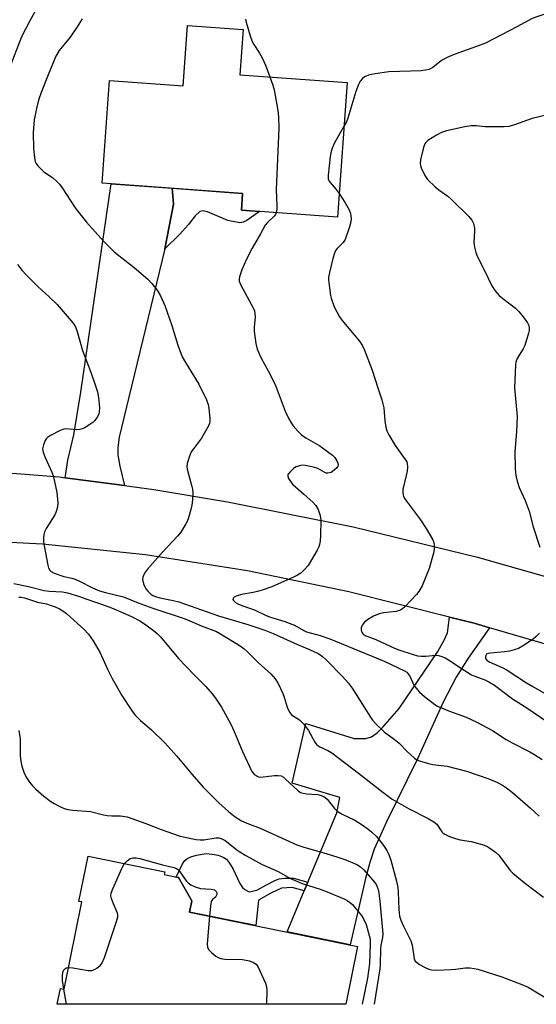
# Model space of a CAD drawing. Units: inches. Extents: x 1231766 to 1237766, y 525456 to 529456.
# Drawn here: x 1233312 to 1233469, y 525456 to 525756 of the extents above; entities that cross this region are included whole.
import ezdxf

# ---------------------------------------------------------------- set-up
doc = ezdxf.new("R2010")
doc.units = ezdxf.units.IN
doc.header["$MEASUREMENT"] = 0
for name, color, linetype in [('BLDG-Footprint', 5, 'Continuous'), ('TRANS-Driveway', 251, 'Continuous'), ('TRANS-Non Street Sidewalk', 7, 'Continuous'), ('TRANS-Road', 130, 'Continuous'), ('Undefined', 1, 'Continuous')]:
    doc.layers.add(name, color=color, linetype=linetype)

msp = doc.modelspace()

# ---------------------------------------------------------------- linework, layer by layer
at = {"layer": 'BLDG-Footprint'}
for points, elevation in [([(1233411.83, 525736.87), (1233408.85, 525695.86), (1233379.53, 525697.98), (1233379.9, 525703.09), (1233337.04, 525706.2), (1233339.3, 525737.45), (1233361.73, 525735.82), (1233363.06, 525754.21), (1233380.05, 525752.97), (1233379.06, 525739.24)], 412.83), ([(1233414.98, 525473.68), (1233411.38, 525456.04), (1233323.35, 525456.04), (1233324.34, 525460.88), (1233325.44, 525460.65), (1233330.86, 525487.23), (1233329.99, 525487.4), (1233332.79, 525501.15), (1233356.16, 525496.38), (1233356, 525495.56), (1233360.37, 525494.67), (1233364.38, 525487.54), (1233363.69, 525484.14)], 424.07)]:
    msp.add_lwpolyline(points, close=True, dxfattribs=dict(at, elevation=elevation))
at = {"layer": 'TRANS-Driveway'}
for points in [[(1233358.47, 525704.64), (1233358.81, 525699.79), (1233356.21, 525686.22), (1233345.18, 525640.96), (1233342.25, 525628.83), (1233341.83, 525625.7), (1233341.86, 525623.39), (1233342.47, 525619.97), (1233343.91, 525614.08), (1233325.8, 525616.47), (1233326.58, 525621.81), (1233328.47, 525629.48), (1233330.56, 525642.55), (1233339.81, 525706)], [(1233455.21, 525570.75), (1233448.71, 525561.45), (1233445.01, 525555.7), (1233441.11, 525548.13), (1233433.27, 525530.86), (1233423.91, 525511.83), (1233420.06, 525503.25), (1233418.7, 525499.26), (1233417.36, 525494.36), (1233412.73, 525474.14), (1233393.49, 525478.07), (1233398.7, 525490.59), (1233399.8, 525493.24), (1233408.59, 525514.39), (1233409.51, 525519.02), (1233395.04, 525523.45), (1233399.14, 525541.59), (1233413.9, 525537.06), (1233417.48, 525537.02), (1233419.25, 525537.57), (1233420.95, 525538.77), (1233422.68, 525540.5), (1233427.66, 525546.19), (1233439.4, 525563.48), (1233441.45, 525567.16), (1233442.38, 525569.25), (1233443.03, 525573.99), (1233450.53, 525572.12)]]:
    msp.add_lwpolyline(points, close=True, dxfattribs=at)
at = {"layer": 'TRANS-Non Street Sidewalk'}
for points in [[(1233356.21, 525686.22), (1233358.81, 525699.79), (1233358.47, 525704.64), (1233379.9, 525703.09), (1233379.53, 525697.98), (1233385.1, 525697.58), (1233381.18, 525694.84), (1233380.1, 525694.32), (1233379.08, 525694.14), (1233375.41, 525694.86), (1233369.24, 525697.46), (1233367.75, 525697.73), (1233366.81, 525697.53), (1233365.42, 525696.26), (1233363.34, 525693.55), (1233360.78, 525690.68)], [(1233399.8, 525493.24), (1233398.7, 525490.59), (1233395.04, 525491.58), (1233391.72, 525491.46), (1233388.46, 525489.88), (1233384.71, 525487.8), (1233383.95, 525480.01), (1233363.69, 525484.15), (1233364.38, 525487.54), (1233360.37, 525494.66), (1233359.69, 525494.8), (1233361.62, 525498.83), (1233362.29, 525499.81), (1233362.85, 525500.32), (1233364.11, 525500.93), (1233365.81, 525501.5), (1233368.8, 525502), (1233370.66, 525501.82), (1233372.42, 525501.45), (1233374, 525500.86), (1233374.94, 525500.24), (1233375.94, 525498.99), (1233377.02, 525497.25), (1233379.1, 525492.82), (1233379.9, 525491.61), (1233380.57, 525490.99), (1233381.91, 525490.26), (1233384.26, 525490.8), (1233387.15, 525492.4), (1233389.75, 525493.79), (1233391.03, 525494.29), (1233392.7, 525494.47), (1233395.43, 525494.42)]]:
    msp.add_lwpolyline(points, close=True, dxfattribs=at)
at = {"layer": 'TRANS-Road'}
for points in [[(1232984.72, 525639.65), (1233000.13, 525633.83), (1233016.02, 525629.5), (1233040.43, 525622.89), (1233065.2, 525617.83), (1233074.61, 525616.5), (1233090.25, 525614.31), (1233098.54, 525613.67), (1233115.46, 525612.36), (1233140.74, 525611.99), (1233175.31, 525614.16), (1233179.34, 525614.41), (1233209.94, 525616.33), (1233237.24, 525618.65), (1233266.22, 525619.57), (1233295.2, 525618.92), (1233324.11, 525616.69), (1233325.8, 525616.47), (1233343.91, 525614.08), (1233352.85, 525612.89), (1233375.34, 525609.14), (1233413.62, 525601.48), (1233451.54, 525592.29), (1233489.07, 525581.56)], [(1233488.34, 525561.06), (1233455.21, 525570.75), (1233450.53, 525572.12), (1233443.03, 525573.99), (1233412.32, 525581.65), (1233381.43, 525588.06), (1233350.25, 525592.92), (1233318.87, 525596.22), (1233307.11, 525596.86), (1233287.37, 525597.94), (1233255.82, 525598.08), (1233224.3, 525596.65), (1233099.61, 525593.72), (1233089.2, 525594.8), (1233073.96, 525596.37), (1233063.99, 525598.02), (1233048.52, 525600.59), (1233023.39, 525606.35), (1232998.65, 525613.65), (1232990.52, 525616.59)]]:
    msp.add_lwpolyline(points, dxfattribs=at)
at = {"layer": 'Undefined'}
msp.add_line((1233326.22, 525456.05, 424), (1233325.41, 525460.66, 424), dxfattribs=at)
for points, elevation in [([(1233316.69, 525758.61), (1233315.02, 525755.65), (1233312.48, 525750.75), (1233308.69, 525741.04)], 416), ([(1233472.65, 525757.88), (1233469.31, 525756.81), (1233468.02, 525756.3), (1233463.76, 525753.94), (1233453.92, 525748.85), (1233452.34, 525748.22), (1233444.38, 525745.41), (1233442.27, 525744.53), (1233440.6, 525743.56), (1233437.93, 525741.43), (1233436.78, 525740.86), (1233435.72, 525740.6), (1233434.32, 525740.44), (1233424.49, 525740.08), (1233420.31, 525739.51), (1233418.34, 525739.09), (1233417.12, 525738.56), (1233416.47, 525738.09), (1233415.75, 525737.22), (1233415.2, 525736.24), (1233414.39, 525734.09), (1233412, 525725.98), (1233411.55, 525724.91), (1233410.87, 525723.64)], 410), ([(1233330.97, 525756.3), (1233329.49, 525753.82), (1233327.3, 525750.72), (1233323.97, 525746.6), (1233322.98, 525744.92), (1233320.59, 525739.2), (1233318.48, 525733.82), (1233317.67, 525731.45), (1233317.07, 525728.9), (1233316.39, 525725.45), (1233316, 525721.61), (1233316.1, 525716.73), (1233316.42, 525713.89), (1233316.68, 525712.8), (1233316.95, 525712.2), (1233317.44, 525711.5), (1233318.23, 525710.64), (1233319.32, 525709.68), (1233321.94, 525707.9), (1233323.26, 525706.74), (1233324.06, 525705.9), (1233324.92, 525704.73), (1233328.89, 525698.64), (1233330.63, 525696.3), (1233332.31, 525694.27), (1233337.58, 525688.38), (1233339.67, 525686.25), (1233340.76, 525685.26), (1233346.8, 525680.51), (1233351.01, 525676.9), (1233352.23, 525675.66), (1233353.88, 525673.63), (1233354.89, 525671.87), (1233356.18, 525668.9), (1233358.34, 525662.83), (1233360.13, 525656.89), (1233361.5, 525653.32), (1233362.46, 525651.52), (1233366.55, 525644.97), (1233368.91, 525640.16), (1233369.45, 525638.78), (1233369.65, 525637.67), (1233369.92, 525634.54), (1233369.92, 525633.7), (1233369.77, 525632.89), (1233369.02, 525631.31), (1233367.36, 525628.5), (1233364.88, 525625.3), (1233364.25, 525624.35), (1233363.58, 525622.72), (1233363.01, 525620.76), (1233362.93, 525619.92), (1233363.01, 525619.1), (1233364.46, 525613.78), (1233364.63, 525612.94), (1233364.7, 525611.78), (1233364.64, 525609.75), (1233364.42, 525608.14), (1233364.14, 525606.8), (1233363.39, 525604.24), (1233362.97, 525603.14), (1233362.57, 525602.37), (1233361.02, 525599.92), (1233360.18, 525598.73), (1233355.52, 525593.79), (1233350.9, 525588.57), (1233350.03, 525587.41), (1233349.49, 525586.19), (1233349.4, 525585.43), (1233349.72, 525584.1), (1233350.39, 525582.66), (1233351.07, 525581.78), (1233351.87, 525581.01), (1233352.55, 525580.57), (1233353.3, 525580.23), (1233354.67, 525579.82), (1233358.77, 525579.04), (1233360.44, 525578.62), (1233372.51, 525574.42), (1233381.46, 525571.79), (1233386.71, 525570.01), (1233389.21, 525569.04), (1233396.6, 525565.69), (1233400.27, 525564.17), (1233403.13, 525562.77), (1233404.3, 525561.95), (1233405.38, 525560.96), (1233410.4, 525555.9), (1233412.11, 525553.97), (1233413.29, 525552.32), (1233418.88, 525543.54), (1233419.56, 525542.62), (1233420.54, 525541.52), (1233423.02, 525539), (1233426.08, 525536.8), (1233427.64, 525535.55), (1233429.99, 525533.13), (1233432.35, 525531.01), (1233433.05, 525530.53), (1233433.82, 525530.19), (1233436.54, 525529.4), (1233437.94, 525529.13), (1233442.24, 525528.63), (1233448.14, 525527.07), (1233455, 525524.73), (1233457.63, 525523.6), (1233459.18, 525522.78), (1233460.4, 525521.99), (1233462.22, 525520.58), (1233467.7, 525515.81), (1233470.33, 525513.38)], 414), ([(1233380.82, 525756.13), (1233380.94, 525755.28), (1233382.19, 525751.06), (1233382.77, 525749.4), (1233383.32, 525748.41), (1233385.03, 525745.84), (1233385.84, 525744.41), (1233386.87, 525742.16), (1233388.25, 525738.57)], 412), ([(1233388.25, 525738.57), (1233389.16, 525736.09), (1233389.51, 525734.67), (1233390.69, 525728.35), (1233390.89, 525726.37), (1233390.93, 525722.97), (1233390.09, 525704.27), (1233390.33, 525699.22), (1233390.3, 525698.13), (1233390.13, 525697.22)], 412), ([(1233474.96, 525727.53), (1233468.18, 525725.91), (1233462.81, 525723.99), (1233461.1, 525723.48), (1233459.67, 525723.33), (1233455.61, 525723.33), (1233453.87, 525723.39), (1233451.25, 525723.64), (1233449.62, 525723.62), (1233447.66, 525723.34), (1233442.06, 525722.14), (1233440.54, 525721.66), (1233439.04, 525720.85), (1233436.39, 525719.16), (1233435.78, 525718.62), (1233435.46, 525718.18), (1233435.15, 525717.39), (1233434.85, 525716.24), (1233434.19, 525713.32), (1233434.05, 525712.17), (1233434.1, 525711.61), (1233434.34, 525710.82), (1233435.43, 525708.49), (1233436.29, 525707.35), (1233438.63, 525705.1), (1233439.74, 525704.18), (1233442.46, 525702.2), (1233443.55, 525701.24), (1233448.85, 525695.99), (1233449.81, 525694.88), (1233450.3, 525693.86), (1233450.63, 525692.48), (1233450.66, 525691.62), (1233450.4, 525688.1), (1233450.59, 525686.72), (1233450.99, 525685.1), (1233451.52, 525683.75), (1233453.61, 525679.77), (1233455.91, 525674.91), (1233456.85, 525673.48), (1233458.16, 525672.01), (1233459.29, 525671.05), (1233463.07, 525668.11), (1233464.15, 525667.11), (1233465.42, 525665.52), (1233466.77, 525663.63), (1233467.15, 525662.88), (1233467.3, 525662.16), (1233467.25, 525661.35), (1233467.06, 525660.49), (1233465.92, 525656.79), (1233465.43, 525655.75), (1233464.2, 525653.82), (1233463.65, 525652.81), (1233463.26, 525651.71), (1233463.12, 525650.86), (1233462.8, 525643.85), (1233463.64, 525635.08), (1233463.41, 525630.39), (1233462.96, 525624.47), (1233463, 525619.1), (1233463.21, 525617.09), (1233463.61, 525615.41), (1233464.26, 525613.53), (1233466.02, 525609.51), (1233467.25, 525606.27), (1233468.54, 525601.5), (1233470.58, 525595.33)], 408), ([(1233410.87, 525723.64), (1233407.95, 525718.5), (1233407.24, 525716.89), (1233406.85, 525715.46), (1233406.63, 525714.29), (1233405.95, 525708.67), (1233406.01, 525707.53), (1233406.28, 525706.85), (1233406.57, 525706.43), (1233408.46, 525704.28), (1233409.38, 525703.05)], 410), ([(1233409.38, 525703.05), (1233411.17, 525700.25), (1233412.4, 525698.03), (1233412.71, 525697.25), (1233412.9, 525696.45), (1233412.98, 525695.1), (1233412.83, 525694.03), (1233412.53, 525692.91), (1233411.19, 525689.08), (1233410.59, 525688.13), (1233408.76, 525686.33), (1233408.24, 525685.68), (1233407.89, 525684.92), (1233407.42, 525683.25), (1233406.37, 525679), (1233406.13, 525677.58), (1233406.14, 525676.7), (1233406.39, 525674.33), (1233406.71, 525671.98), (1233406.9, 525671.13), (1233407.87, 525668.53), (1233409.44, 525665.46), (1233410.21, 525664.42), (1233415.51, 525658.07), (1233416.44, 525656.66), (1233417.06, 525655.33), (1233419.4, 525649.21), (1233421.1, 525643.81), (1233422.38, 525640.23), (1233422.95, 525637.72), (1233423.24, 525633.8), (1233423.57, 525631.84), (1233423.87, 525630.76), (1233424.5, 525629.48), (1233426.44, 525626.29), (1233427.4, 525624.84), (1233429.49, 525621.99), (1233429.93, 525621.25), (1233430.11, 525620.78), (1233430.22, 525619.77), (1233430.09, 525618.43), (1233429.02, 525614.1), (1233428.81, 525612.94), (1233428.79, 525611.81), (1233428.99, 525610.73), (1233429.36, 525609.99), (1233429.83, 525609.28), (1233434.13, 525603.63), (1233435.89, 525601.02), (1233437.89, 525597.53), (1233438.19, 525596.75), (1233438.33, 525595.68), (1233438.31, 525594.58), (1233438.14, 525593.48), (1233436.75, 525588.78), (1233434.61, 525583.52), (1233433.63, 525581.77), (1233432.97, 525580.84), (1233429.33, 525577.12), (1233428.7, 525576.54), (1233428.01, 525576.08), (1233426.74, 525575.72), (1233422.89, 525575.28), (1233421.57, 525574.99), (1233419.77, 525574.26), (1233418.05, 525573.29), (1233416.98, 525572.35), (1233416.48, 525571.68), (1233416.24, 525571.2), (1233416.09, 525570.69), (1233416.06, 525570.15), (1233416.13, 525569.62), (1233416.32, 525569.16), (1233416.64, 525568.8), (1233417.32, 525568.4), (1233420.54, 525567.14), (1233426.23, 525564.55), (1233427.57, 525564.03), (1233431.89, 525562.6), (1233433.23, 525562.24), (1233434.31, 525562.09), (1233435.78, 525562.12), (1233438.86, 525562.4), (1233439.65, 525562.33), (1233440.69, 525562.01), (1233441.7, 525561.57), (1233442.69, 525561.03), (1233447.45, 525557.81), (1233449.69, 525556.44), (1233450.73, 525555.97), (1233453.81, 525554.9), (1233455.02, 525554.29), (1233456.67, 525553.22), (1233462.24, 525549.1), (1233466.57, 525546.38), (1233479.33, 525537.59)], 410), ([(1233390.13, 525697.22), (1233389.91, 525696.7), (1233389.5, 525696.12), (1233387.48, 525694.2), (1233386.79, 525693.41), (1233385.36, 525690.8), (1233382.78, 525686.41), (1233381.05, 525683.02), (1233379.62, 525679.78), (1233378.94, 525677.68), (1233378.83, 525676.9), (1233378.88, 525676.38), (1233379.39, 525675.08), (1233383.08, 525668.25), (1233383.51, 525667.26), (1233383.67, 525666.49), (1233383.71, 525665.44), (1233383.38, 525662.3), (1233383.38, 525661.14), (1233383.95, 525657.3), (1233384.39, 525655.63), (1233385.45, 525653.06), (1233387.67, 525649.07), (1233389.84, 525644.84), (1233392.85, 525636.76), (1233393.96, 525634.41), (1233394.66, 525633.17), (1233395.33, 525632.25), (1233396.86, 525630.55), (1233397.89, 525629.56), (1233399.2, 525628.64), (1233403.44, 525626.13), (1233406.24, 525624.16), (1233407.32, 525623.3), (1233408, 525622.57), (1233408.65, 525621.61), (1233408.98, 525620.86), (1233409.02, 525620.39), (1233408.92, 525619.96), (1233408.64, 525619.51), (1233407.84, 525618.72), (1233406.91, 525618.08), (1233406.41, 525617.9), (1233405.92, 525617.84), (1233405.42, 525617.87), (1233404.93, 525618.02), (1233402.87, 525619.25), (1233401.56, 525619.72), (1233398.97, 525620.22), (1233398.11, 525620.25), (1233397.26, 525620.13), (1233396.19, 525619.78), (1233395.46, 525619.3), (1233394.36, 525618.3), (1233393.74, 525617.44), (1233393.68, 525616.98), (1233393.92, 525616.25), (1233394.51, 525615.27), (1233395.23, 525614.35), (1233398.62, 525611.44), (1233401.29, 525608.97), (1233402.25, 525607.96), (1233402.94, 525606.77), (1233403.59, 525604.95), (1233403.73, 525603.54), (1233403.62, 525598.9), (1233403.53, 525597.16), (1233403.35, 525596.14), (1233403.13, 525595.43), (1233402.64, 525594.4), (1233400.65, 525590.89), (1233399.86, 525589.69), (1233398.89, 525588.6), (1233397.62, 525587.4), (1233396.69, 525586.76), (1233395.46, 525586.13), (1233388.82, 525583.22), (1233385.85, 525582.17), (1233384.48, 525581.77), (1233383.12, 525581.47), (1233379.53, 525580.87), (1233377.96, 525580.42), (1233377.32, 525580.06), (1233377.04, 525579.73), (1233376.96, 525579.36), (1233377.08, 525579.05), (1233377.71, 525578.47), (1233378.67, 525577.96), (1233379.99, 525577.42), (1233383.76, 525576.12), (1233387.08, 525574.47), (1233388.39, 525573.99), (1233392.77, 525572.68), (1233394.11, 525572.2), (1233395.68, 525571.5), (1233398.4, 525569.98), (1233399.4, 525569.52), (1233403.53, 525568.4), (1233406.5, 525567.33), (1233423.05, 525560.56), (1233429.27, 525557.66), (1233429.96, 525557.18), (1233430.64, 525556.43), (1233431.01, 525555.77), (1233432.04, 525553.45), (1233432.72, 525552.5), (1233433.87, 525551.16), (1233435.34, 525549.76), (1233438.56, 525547.35), (1233439.29, 525546.91), (1233440.59, 525546.32), (1233442.97, 525545.37), (1233448.04, 525543.51), (1233451.28, 525542.02), (1233456.11, 525539.41), (1233460.25, 525536.75), (1233462.11, 525535.65), (1233467.45, 525532.99), (1233468.71, 525532.29), (1233471.2, 525530.57)], 412), ([(1233311.21, 525681.39), (1233312.69, 525679.57), (1233313.86, 525678.28), (1233317.54, 525674.6), (1233320.91, 525671.59), (1233323.36, 525669.21), (1233327.67, 525664.27), (1233328.72, 525662.87), (1233329.08, 525662.14), (1233329.47, 525661.02), (1233331.09, 525655.18), (1233333.77, 525648.34), (1233334.98, 525644.8), (1233335.64, 525642.61), (1233335.93, 525640.93), (1233336.29, 525637.82), (1233336.17, 525636.43), (1233335.92, 525635.64), (1233335.52, 525634.87), (1233334.86, 525633.91), (1233334.26, 525633.3), (1233333.33, 525632.65), (1233331.85, 525631.78), (1233331.09, 525631.4), (1233330.31, 525631.13), (1233329.22, 525631.08), (1233326.14, 525631.32), (1233325.39, 525631.24), (1233324.28, 525630.84), (1233321.33, 525629.36), (1233320.37, 525628.71), (1233320, 525628.29), (1233319.71, 525627.8), (1233319.18, 525626.43), (1233318.93, 525625.3), (1233318.94, 525624.76), (1233319.06, 525624.22), (1233319.67, 525622.63), (1233321.76, 525618.12), (1233322.26, 525616.76), (1233323.21, 525611.97), (1233323.56, 525608.86), (1233323.47, 525607.46), (1233322.97, 525605.86), (1233322.6, 525605.18), (1233319.95, 525600.97), (1233319.48, 525599.97), (1233319.28, 525599.14), (1233319.15, 525598), (1233319.2, 525596.84), (1233320.52, 525589.83), (1233320.74, 525589), (1233321.09, 525588.27), (1233321.52, 525587.88), (1233322.45, 525587.39), (1233325.34, 525586.34), (1233327.82, 525585.89), (1233328.85, 525585.6), (1233330.18, 525584.98), (1233334.11, 525582.88), (1233336.28, 525581.98), (1233338.14, 525581.46), (1233343.62, 525580.15), (1233348.06, 525578.38), (1233352.52, 525576.72), (1233362.35, 525573.44), (1233367.58, 525571.26), (1233371.93, 525569.63), (1233373.2, 525568.92), (1233379.17, 525565.22), (1233380.34, 525564.38), (1233381.31, 525563.52), (1233384.77, 525560.05), (1233388.52, 525556.67), (1233389.82, 525555.24), (1233390.71, 525553.82), (1233392.17, 525550.74), (1233392.57, 525549.65), (1233393.49, 525546.51), (1233394.18, 525545.05), (1233394.84, 525544.27), (1233397.22, 525542.72), (1233398.49, 525541.46), (1233400.01, 525539.48), (1233401.95, 525535.93), (1233402.44, 525535.23), (1233402.84, 525534.86), (1233403.49, 525534.48), (1233405.85, 525533.39), (1233407.11, 525532.61), (1233415.27, 525526.41), (1233422.63, 525520.67), (1233425.49, 525518.57), (1233430.44, 525515.67), (1233436.53, 525512.63), (1233438.26, 525511.66), (1233439.09, 525510.91), (1233440.7, 525508.6), (1233441.08, 525508.21), (1233441.52, 525507.9), (1233443.04, 525507.2), (1233445.17, 525506.43), (1233446.27, 525506.19), (1233449.63, 525505.65), (1233452.99, 525504.72), (1233454.34, 525504.21), (1233455.33, 525503.61), (1233456.97, 525502.39), (1233458.06, 525501.44), (1233461.53, 525496.85), (1233462.34, 525496), (1233463.44, 525495.03), (1233465.72, 525493.15), (1233471.63, 525488.64)], 416), ([(1233310.1, 525584.2), (1233314.63, 525583.33), (1233319.35, 525582.07), (1233320.93, 525581.88), (1233325.02, 525581.67), (1233326.47, 525581.43), (1233329.84, 525580.41), (1233332.41, 525579.43), (1233338, 525577.53), (1233339.89, 525576.84), (1233342.03, 525575.92), (1233345.99, 525574.15), (1233348.75, 525572.75), (1233350.42, 525571.63), (1233352.74, 525569.89), (1233353.84, 525568.98), (1233354.84, 525567.99), (1233360.39, 525561.34), (1233365.11, 525556.44), (1233368.68, 525552.87), (1233370.61, 525550.67), (1233371.68, 525549.28), (1233373.44, 525546.57), (1233376.3, 525541.43), (1233377.33, 525539.19), (1233379.9, 525533.04), (1233382.09, 525528.29), (1233382.75, 525527.01), (1233383.44, 525526.15), (1233384.31, 525525.52), (1233384.79, 525525.32), (1233385.32, 525525.25), (1233389.61, 525525.72), (1233390.79, 525525.73), (1233391.61, 525525.59), (1233392.35, 525525.19), (1233393.03, 525524.66), (1233396.64, 525521.24), (1233397.54, 525520.6), (1233398.33, 525520.34), (1233399.46, 525520.16), (1233402.81, 525519.96), (1233403.87, 525519.68), (1233404.62, 525519.36), (1233405.06, 525519.07), (1233405.65, 525518.53), (1233407.91, 525515.65), (1233408.72, 525514.88), (1233410.24, 525513.99), (1233414.15, 525512.11), (1233416.38, 525510.67), (1233418.07, 525509.48), (1233419.21, 525508.54), (1233420.72, 525507.13), (1233421.68, 525506.02), (1233423.1, 525504.13), (1233423.87, 525502.9), (1233424.51, 525501.64), (1233425.15, 525499.92), (1233426.8, 525493.52), (1233427.2, 525491.64), (1233427.33, 525490.18), (1233427.52, 525484.88), (1233427.78, 525482.85), (1233428.14, 525481.72), (1233428.94, 525479.8), (1233430.64, 525476.62), (1233431.23, 525475.35), (1233431.59, 525474.04), (1233432.26, 525469.93), (1233432.56, 525469.22), (1233432.92, 525468.84), (1233433.83, 525468.21), (1233435.61, 525467.23), (1233436.65, 525466.75), (1233437.46, 525466.53), (1233438.88, 525466.47), (1233443.5, 525466.64), (1233444.94, 525466.76), (1233447.8, 525467.17), (1233449.18, 525467.13), (1233450.54, 525466.95), (1233451.6, 525466.71), (1233458.91, 525464.38), (1233465.06, 525462.07), (1233466.97, 525461.24), (1233473.64, 525457.23)], 418), ([(1233311.66, 525580.06), (1233312.47, 525580.04), (1233313.36, 525579.87), (1233317.38, 525578.54), (1233320.08, 525578), (1233321.18, 525577.68), (1233322.79, 525577.08), (1233324.1, 525576.5), (1233325.05, 525575.92), (1233326.17, 525575.09), (1233329.6, 525572.08), (1233331.45, 525570.36), (1233332.89, 525568.75), (1233334.33, 525566.8), (1233336.49, 525563.07), (1233338.69, 525558.1), (1233340.15, 525555.29), (1233343.11, 525550.14), (1233346, 525545.66), (1233347.03, 525544.22), (1233348.72, 525542.46), (1233352.14, 525539.64), (1233356.21, 525535.72), (1233359.87, 525531.59), (1233364.38, 525526.13), (1233367.83, 525522.16), (1233372.7, 525517.37), (1233375.57, 525514.75), (1233377.64, 525513.16), (1233379.58, 525511.95), (1233381.73, 525511), (1233385.25, 525509.68), (1233396.41, 525504.61), (1233398.29, 525503.99), (1233405.73, 525501.91), (1233408.97, 525500.88), (1233411.4, 525500.02), (1233414.7, 525498.59), (1233415.86, 525497.88), (1233416.85, 525497.02), (1233420.13, 525493.24), (1233420.61, 525492.53), (1233420.96, 525491.81), (1233421.22, 525490.98), (1233421.42, 525489.91), (1233421.72, 525487.47), (1233422.62, 525477.55), (1233422.54, 525476.41), (1233422.07, 525474.09), (1233421.9, 525472.79), (1233421.83, 525468.2), (1233421.71, 525466.8), (1233420.04, 525456.04)], 420), ([(1233470.42, 525569.13), (1233469.46, 525568.13), (1233468.6, 525567.4), (1233465.8, 525565.45), (1233464.07, 525564.47), (1233462.69, 525564), (1233461.26, 525563.62), (1233459.81, 525563.4), (1233455.48, 525563.06), (1233454.78, 525562.94), (1233454.31, 525562.66), (1233454.06, 525562.27), (1233453.95, 525561.82), (1233454, 525561.36), (1233454.38, 525560.83), (1233455.06, 525560.39), (1233459.05, 525558.63), (1233460.58, 525557.85), (1233466.47, 525553.97), (1233468.37, 525552.82), (1233472.49, 525550.54)], 408), ([(1233311.63, 525539.46), (1233312.05, 525536.93), (1233312.11, 525531.81), (1233312.26, 525530.05), (1233312.56, 525528.62), (1233313.24, 525526.73), (1233313.69, 525525.67), (1233314.11, 525524.92), (1233314.94, 525523.71), (1233315.85, 525522.57), (1233316.9, 525521.57), (1233319.33, 525519.49), (1233321.4, 525517.85), (1233322.39, 525517.22), (1233324.2, 525516.3), (1233325.51, 525515.7), (1233326.61, 525515.35), (1233328.09, 525515.16), (1233333.51, 525514.76), (1233337.51, 525513.73), (1233338.63, 525513.53), (1233340, 525513.42), (1233342.68, 525513.44), (1233344.65, 525513.15), (1233350.42, 525511.16), (1233355.07, 525509.28), (1233360.58, 525507.41), (1233362.24, 525506.95), (1233365.79, 525506.22), (1233366.97, 525506.1), (1233368.07, 525506.18), (1233371.81, 525506.71), (1233372.66, 525506.71), (1233373.36, 525506.56), (1233373.81, 525506.39), (1233374.56, 525505.94), (1233378.53, 525502.84), (1233380.87, 525501.32), (1233385.84, 525498.67), (1233390.75, 525496.45), (1233394.46, 525494.38), (1233398.07, 525492.88), (1233403.56, 525491.12), (1233405.73, 525490.35), (1233411.06, 525488.07), (1233411.83, 525487.67), (1233412.54, 525487.19), (1233413.39, 525486.44), (1233414.15, 525485.57), (1233416.14, 525483.1), (1233416.89, 525481.9), (1233417.53, 525480.31), (1233418.54, 525476.99), (1233418.75, 525475.9), (1233418.8, 525474.5), (1233418.58, 525468.5), (1233418.03, 525464.03), (1233416.34, 525456.04)], 422), ([(1233343.87, 525498.89), (1233344.73, 525499.76), (1233345.66, 525500.42), (1233346.41, 525500.66), (1233347.44, 525500.7), (1233348.52, 525500.49), (1233355.45, 525498.51), (1233358.98, 525497.72), (1233359.7, 525497.44), (1233360.33, 525496.98), (1233360.88, 525496.32), (1233362.67, 525493.62), (1233363.26, 525493.03), (1233364.15, 525492.42), (1233365.44, 525491.83), (1233367.08, 525491.33), (1233370.27, 525491.13), (1233371.31, 525490.89), (1233371.67, 525490.62), (1233371.92, 525490.28), (1233372.04, 525489.88), (1233372.01, 525489.46), (1233371.87, 525489.04), (1233371.64, 525488.68), (1233370.73, 525487.97), (1233370.33, 525487.37), (1233370.07, 525486), (1233369.82, 525482.89)], 424), ([(1233326.78, 525467.24), (1233328.13, 525467.16), (1233332.82, 525466.38), (1233333.94, 525466.34), (1233334.72, 525466.59), (1233335.45, 525467.03), (1233336.55, 525467.97), (1233337.07, 525468.64), (1233337.74, 525470.28), (1233341.47, 525481.31), (1233341.83, 525482.7), (1233341.85, 525483.25), (1233341.73, 525483.76), (1233340.53, 525486.63), (1233339.94, 525488.26), (1233339.77, 525489.07), (1233339.84, 525489.88), (1233340.32, 525491.23), (1233343.04, 525497.43), (1233343.43, 525498.22), (1233343.87, 525498.89)], 424), ([(1233369.82, 525482.89), (1233369.12, 525474.44), (1233369.2, 525473.33), (1233369.56, 525472.63), (1233370.38, 525471.84), (1233371.77, 525470.74), (1233372.5, 525470.27), (1233373.29, 525469.95), (1233374.45, 525469.81), (1233379.85, 525469.7), (1233382.03, 525469.28), (1233383.27, 525468.81), (1233384.05, 525468.23), (1233384.54, 525467.55), (1233386.92, 525462.51), (1233387.23, 525461.4), (1233387.29, 525460.22), (1233387.18, 525456.04)], 424), ([(1233325.41, 525460.66), (1233325.01, 525463.32), (1233324.98, 525464.72), (1233325.09, 525465.81), (1233325.37, 525466.5), (1233325.67, 525466.85), (1233326.25, 525467.15), (1233326.78, 525467.24)], 424)]:
    msp.add_lwpolyline(points, dxfattribs=dict(at, elevation=elevation))

doc.saveas('drawing.dxf')
